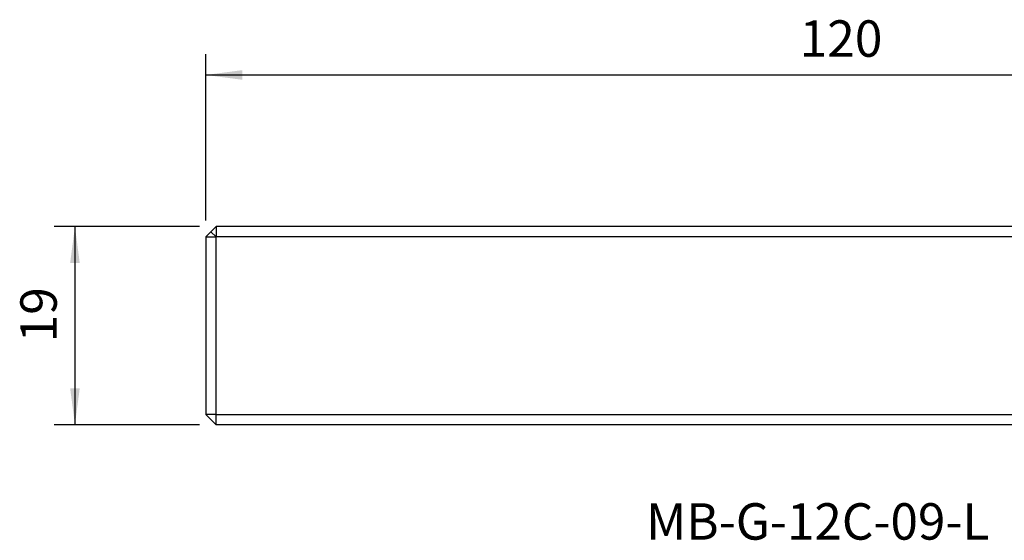
# Model space of a CAD drawing. Extents: x -19 to 139, y -30 to 20.
# Drawn here: x -19 to 76, y -30 to 20 of the extents above; entities that cross this region are included whole.
import ezdxf
from ezdxf.enums import TextEntityAlignment as Align

# ---------------------------------------------------------------- set-up
doc = ezdxf.new("R2010")
doc.units = 0
doc.header["$MEASUREMENT"] = 0
doc.layers.get('0').update_dxf_attribs({"linetype": 'CONTINUOUS'})
for name, color, linetype in [('1', 4, 'CONTINUOUS'), ('SK2', 7, 'CONTINUOUS'), ('SK6', 5, 'CONTINUOUS')]:
    doc.layers.add(name, color=color, linetype=linetype)
doc.styles.add('SANDVIK_STYLE', font='simplex.shx', dxfattribs={"height": 3})
doc.styles.get("Standard").update_dxf_attribs({"font": 'simplex.shx'})
doc.dimstyles.new('SANDVIK_DIM', dxfattribs={"dimscale": 0, "dimtxt": 4.5, "dimasz": 4.57, "dimexe": 5, "dimexo": 0, "dimgap": 2.3, "dimtad": 1, "dimdsep": 46, "dimtxsty": 'SANDVIK_STYLE', "dimcen": 0.09, "dimclrd": 256, "dimclre": 256, "dimclrt": 256, "dimadec": 0, "dimazin": 0, "dimtfac": 1, "dimtofl": 0, "dimtmove": 2, "dimatfit": 3, "dimfxl": 1, "dimtolj": 1, "dimtzin": 0, "dimarcsym": 0})

# ---------------------------------------------------------------- blocks, each defined once
blk = doc.blocks.new('*D0')
for p, q in [((-1.5875, 0), (-15.578765, 0)), ((-13.578765, 0), (-13.578765, -19.05)), ((-1.5875, -19.05), (-15.578765, -19.05))]:
    blk.add_line(p, q)
for points in [[(-13.578765, 0), (-13.117981, -3.5), (-14.039549, -3.5)], [(-13.578765, -19.05), (-14.039549, -15.55), (-13.117981, -15.55)]]:
    blk.add_solid(points)
blk.add_text('19', height=3.5, rotation=90).set_placement((-15.328765, -11.132237))
blk = doc.blocks.new('*D2')
for p, q in [((-1, 0.5875), (-1, 16.56997)), ((119, -3.4125), (119, 16.56997)), ((-1, 14.56997), (119, 14.56997))]:
    blk.add_line(p, q)
for points in [[(-1, 14.56997), (2.5, 15.030754), (2.5, 14.109187)], [(119, 14.56997), (115.5, 14.109187), (115.5, 15.030754)]]:
    blk.add_solid(points)
blk.add_text('120', height=3.5).set_placement((56.107895, 16.31997))

msp = doc.modelspace()

# ---------------------------------------------------------------- linework, layer by layer
at = {"layer": '1'}
for p, q in [((-1, -1), (0, 0)), ((0, 0), (0, -1)), ((114, 0), (0, 0)), ((-0.5, -0.5), (0, -1)), ((-1, -1), (0, -1)), ((-1, -1), (-1, -18.05)), ((109.3, -1), (0, -1)), ((0, -18.05), (0, -1)), ((0, -19.05), (-1, -18.05)), ((0, -18.05), (-1, -18.05)), ((0, -19.05), (0, -18.05)), ((0, -18.05), (98.030331, -18.05)), ((98, -19.05), (0, -19.05))]:
    msp.add_line(p, q, dxfattribs=at)

# ---------------------------------------------------------------- texts
at = {"layer": 'SK6', "style": 'SANDVIK_STYLE', "width": 0.709706}
msp.add_text('MB-G-12C-09-L', height=3.5, dxfattribs=at).set_placement((41.336831, -30.095021), (74.338147, -30.095021), align=Align.FIT)

# ---------------------------------------------------------------- dimensions: what is measured, and where the dimension line sits
at = {"layer": 'SK2'}
dim = msp.add_linear_dim(base=(119, 14.56997), p1=(-1, 0.5875), p2=(119, -3.4125), text='120', dimstyle='SANDVIK_DIM', dxfattribs=at)
dim.commit()
dim.dimension.update_dxf_attribs({"geometry": '*D2', "text_midpoint": (56.107895, 16.31997)})
dim = msp.add_linear_dim(base=(-13.578765, -19.05), p1=(-1.5875, 0), p2=(-1.5875, -19.05), angle=90, text='19', dimstyle='SANDVIK_DIM', dxfattribs=at)
dim.commit()
dim.dimension.update_dxf_attribs({"geometry": '*D0', "text_midpoint": (-15.328765, -11.132237)})

doc.saveas('drawing.dxf')
